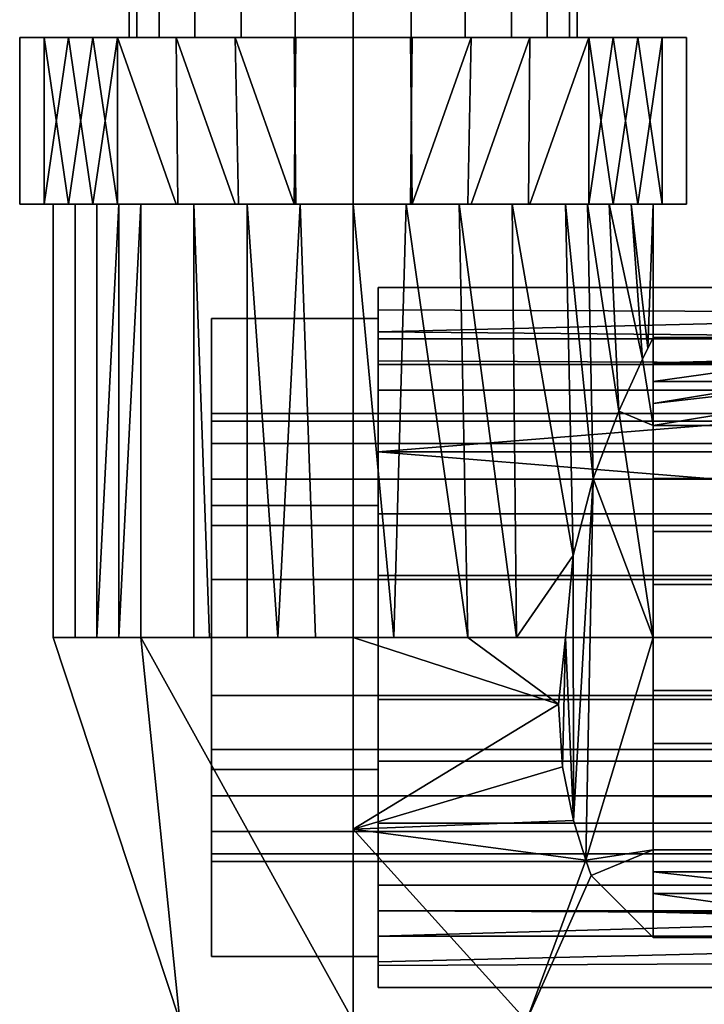
# Model space of a CAD drawing. Units: inches. Extents: x -804 to -121, y 215 to 385.
# Drawn here: x -575 to -573, y 245 to 246 of the extents above; entities that cross this region are included whole.
import ezdxf

# ---------------------------------------------------------------- set-up
doc = ezdxf.new("R2010")
doc.units = ezdxf.units.IN
doc.header["$MEASUREMENT"] = 0
doc.layers.add('P-PIPE', color=3, linetype='Continuous', lineweight=30)

# ---------------------------------------------------------------- blocks, each defined once
blk = doc.blocks.new('Dry Valve Model VXR - 2_5_ GxG Dry Valve Model VXR _Pretrimmed_-1022417-_3D_')
at = {"layer": 'P-PIPE'}
mesh = blk.add_polyface(dxfattribs=at)
corners = [(-5.627, 4.3437, -3.2969), (-5.6413, 4.3437, -3.1882), (-5.6832, 4.3437, -3.0869), (-5.7499, 4.3437, -2.9999), (-5.8369, 4.3437, -2.9332), (-5.9382, 4.3437, -2.8913), (-6.0469, 4.3437, -2.877), (-6.1556, 4.3437, -2.8913), (-6.2568, 4.3437, -2.9332), (-6.3438, 4.3437, -2.9999), (-6.4105, 4.3437, -3.0869), (-6.4525, 4.3437, -3.1882), (-6.4668, 4.3437, -3.2969), (-6.4668, 1.125, -3.2969), (-6.4525, 1.125, -3.1882), (-6.4105, 1.125, -3.0869), (-6.3438, 1.125, -2.9999), (-6.2568, 1.125, -2.9332), (-6.1556, 1.125, -2.8913), (-6.0469, 1.125, -2.877), (-5.9382, 1.125, -2.8913), (-5.8369, 1.125, -2.9332), (-5.7499, 1.125, -2.9999), (-5.6832, 1.125, -3.0869), (-5.6413, 1.125, -3.1882), (-5.627, 1.125, -3.2969)]
mesh.append_faces([[corners[k] for k in face] for face in [(1, 24, 25, 0)]], dxfattribs={"vtx0": -1})
mesh.append_faces([[corners[k] for k in face] for face in [(11, 14, 15, 10), (9, 16, 17, 8), (10, 15, 16, 9), (8, 17, 18, 7), (19, 6, 7, 18), (5, 20, 21, 4), (4, 21, 22, 3), (2, 23, 24, 1), (3, 22, 23, 2), (20, 5, 6, 19)]], dxfattribs={"vtx0": -1, "vtx2": -1})
mesh.append_faces([[corners[k] for k in face] for face in [(12, 13, 14, 11)]], dxfattribs={"vtx2": -1})
mesh = blk.add_polyface(dxfattribs=at)
corners = [(-6.4668, 4.3437, -3.2969), (-6.4525, 4.3437, -3.4056), (-6.4105, 4.3437, -3.5068), (-6.3438, 4.3437, -3.5938), (-6.2568, 4.3437, -3.6605), (-6.1556, 4.3437, -3.7025), (-6.0469, 4.3437, -3.7168), (-5.9382, 4.3437, -3.7025), (-5.8369, 4.3437, -3.6605), (-5.7499, 4.3437, -3.5938), (-5.6832, 4.3437, -3.5068), (-5.6413, 4.3437, -3.4056), (-5.627, 4.3437, -3.2969), (-5.627, 1.125, -3.2969), (-5.6413, 1.125, -3.4056), (-5.6832, 1.125, -3.5068), (-5.7499, 1.125, -3.5938), (-5.8369, 1.125, -3.6605), (-5.9382, 1.125, -3.7025), (-6.0469, 1.125, -3.7168), (-6.1556, 1.125, -3.7025), (-6.2568, 1.125, -3.6605), (-6.3438, 1.125, -3.5938), (-6.4105, 1.125, -3.5068), (-6.4525, 1.125, -3.4056), (-6.4668, 1.125, -3.2969)]
mesh.append_faces([[corners[k] for k in face] for face in [(11, 14, 15, 10), (9, 16, 17, 8), (10, 15, 16, 9), (8, 17, 18, 7), (19, 6, 7, 18), (4, 21, 22, 3), (5, 20, 21, 4), (3, 22, 23, 2), (20, 5, 6, 19)]], dxfattribs={"vtx0": -1, "vtx2": -1})
mesh.append_faces([[corners[k] for k in face] for face in [(23, 24, 1, 2)]], dxfattribs={"vtx1": -1, "vtx3": -1})
mesh.append_faces([[corners[k] for k in face] for face in [(12, 13, 14, 11)]], dxfattribs={"vtx2": -1})
mesh.append_faces([[corners[k] for k in face] for face in [(24, 25, 0, 1)]], dxfattribs={"vtx3": -1})
mesh = blk.add_polyface(dxfattribs=at)
corners = [(-6.0469, 0.8125, -3.9219), (-6.4888, 0.8125, -3.7388), (-6.6719, 0.8125, -3.2969), (-6.4888, 0.8125, -2.8549), (-6.0469, 0.8125, -2.6719), (-6.0469, 1.125, -2.6719), (-6.4888, 1.125, -2.8549), (-6.6719, 1.125, -3.2969), (-6.4888, 1.125, -3.7388), (-6.0469, 1.125, -3.9219), (-6.262, 0.8125, -2.761), (-6.2678, 1.125, -2.7634), (-6.3783, 1.125, -2.8092), (-6.5803, 0.8125, -3.0759), (-6.5803, 1.125, -3.0759), (-6.6261, 1.125, -3.1864), (-6.2678, 0.8125, -3.8303), (-6.2678, 1.125, -3.8303), (-6.1545, 1.125, -3.8773), (-6.5803, 1.125, -3.5178), (-6.5803, 0.8125, -3.5178), (-6.6261, 0.8125, -3.4074), (-6.1574, 1.125, -2.7176), (-6.1545, 0.8125, -2.7164), (-6.3754, 0.8125, -2.808), (-6.5346, 0.8125, -2.9654), (-6.5346, 1.125, -2.9654), (-6.6261, 0.8125, -3.1864), (-6.3783, 0.8125, -3.7846), (-6.3783, 1.125, -3.7846), (-6.1574, 0.8125, -3.8761), (-6.5346, 1.125, -3.6283), (-6.5346, 0.8125, -3.6283), (-6.6261, 1.125, -3.4074)]
mesh.append_faces([[corners[k] for k in face] for face in [(17, 30, 16, 29), (25, 6, 26, 13), (14, 27, 13, 26), (28, 8, 29, 16), (31, 1, 32, 19), (19, 32, 20, 33), (27, 14, 15), (30, 17, 18), (33, 20, 21)]], dxfattribs={"vtx0": -1, "vtx2": -1})
mesh.append_faces([[corners[k] for k in face] for face in [(25, 3, 6), (28, 1, 8), (31, 8, 1)]], dxfattribs={"vtx1": -1, "vtx2": -1})
mesh.append_faces([[corners[k] for k in face] for face in [(24, 10, 11, 12), (12, 6, 3, 24), (10, 23, 22, 11), (15, 7, 2, 27), (7, 33, 21, 2)]], dxfattribs={"vtx1": -1, "vtx3": -1})
mesh.append_faces([[corners[k] for k in face] for face in [(18, 9, 0, 30), (23, 4, 5, 22)]], dxfattribs={"vtx3": -1})
mesh = blk.add_polyface(dxfattribs=at)
corners = [(-6.0469, 1.125, -3.9219), (-6.4888, 1.125, -3.7388), (-6.6719, 1.125, -3.2969), (-6.4888, 1.125, -2.8549), (-6.0469, 1.125, -2.6719), (-6.0469, 1.125, -3.2969)]
mesh.append_faces([[corners[k] for k in face] for face in [(5, 2, 3, 4)]], dxfattribs={"vtx0": -1})
mesh.append_faces([[corners[k] for k in face] for face in [(5, 0, 1, 2)]], dxfattribs={"vtx3": -1})
mesh = blk.add_polyface(dxfattribs=at)
corners = [(-6.4668, 1.125, -3.2969), (-6.4525, 1.125, -3.4056), (-6.4105, 1.125, -3.5068), (-6.3438, 1.125, -3.5938), (-6.2568, 1.125, -3.6605), (-6.1556, 1.125, -3.7025), (-6.0469, 1.125, -3.7168), (-5.9382, 1.125, -3.7025), (-5.8369, 1.125, -3.6605), (-5.7499, 1.125, -3.5938), (-5.6832, 1.125, -3.5068), (-5.6413, 1.125, -3.4056), (-5.627, 1.125, -3.2969), (-5.6413, 1.125, -3.1882), (-5.6832, 1.125, -3.0869), (-5.7499, 1.125, -2.9999), (-5.8369, 1.125, -2.9332), (-5.9382, 1.125, -2.8913), (-6.0469, 1.125, -2.877), (-6.1556, 1.125, -2.8913), (-6.2568, 1.125, -2.9332), (-6.3438, 1.125, -2.9999), (-6.4105, 1.125, -3.0869), (-6.4525, 1.125, -3.1882)]
mesh.append_faces([[corners[k] for k in face] for face in [(6, 4, 5), (16, 14, 15), (19, 16, 17, 18)]], dxfattribs={"vtx0": -1})
mesh.append_faces([[corners[k] for k in face] for face in [(1, 19, 22)]], dxfattribs={"vtx0": -1, "vtx1": -1, "vtx2": -1})
mesh.append_faces([[corners[k] for k in face] for face in [(19, 1, 11, 13)]], dxfattribs={"vtx0": -1, "vtx1": -1, "vtx2": -1, "vtx3": -1})
mesh.append_faces([[corners[k] for k in face] for face in [(6, 11, 3, 4)]], dxfattribs={"vtx0": -1, "vtx1": -1, "vtx3": -1})
mesh.append_faces([[corners[k] for k in face] for face in [(11, 6, 7, 8)]], dxfattribs={"vtx0": -1, "vtx3": -1})
mesh.append_faces([[corners[k] for k in face] for face in [(0, 1, 22, 23), (21, 22, 19, 20), (12, 13, 11)]], dxfattribs={"vtx1": -1})
mesh.append_faces([[corners[k] for k in face] for face in [(2, 3, 11, 1)]], dxfattribs={"vtx1": -1, "vtx2": -1})
mesh.append_faces([[corners[k] for k in face] for face in [(13, 14, 16, 19)]], dxfattribs={"vtx1": -1, "vtx2": -1, "vtx3": -1})
mesh.append_faces([[corners[k] for k in face] for face in [(9, 10, 11, 8)]], dxfattribs={"vtx2": -1})
mesh = blk.add_polyface(dxfattribs=at)
corners = [(-6.0469, 1.125, -2.6719), (-6.0469, 0.8125, -2.6719), (-5.6049, 0.8125, -2.8549), (-5.4219, 0.8125, -3.2969), (-5.6049, 0.8125, -3.7388), (-6.0469, 0.8125, -3.9219), (-6.0469, 1.125, -3.9219), (-5.6049, 1.125, -3.7388), (-5.4219, 1.125, -3.2969), (-5.6049, 1.125, -2.8549), (-5.8317, 0.8125, -3.8328), (-5.8259, 1.125, -3.8303), (-5.7154, 1.125, -3.7846), (-5.5134, 0.8125, -3.5178), (-5.5134, 1.125, -3.5178), (-5.4676, 1.125, -3.4074), (-5.8259, 0.8125, -2.7634), (-5.8259, 1.125, -2.7634), (-5.9393, 1.125, -2.7164), (-5.5134, 1.125, -3.0759), (-5.5134, 0.8125, -3.0759), (-5.4676, 0.8125, -3.1864), (-5.9364, 1.125, -3.8761), (-5.9393, 0.8125, -3.8773), (-5.7183, 0.8125, -3.7858), (-5.5592, 0.8125, -3.6283), (-5.5592, 1.125, -3.6283), (-5.4676, 0.8125, -3.4074), (-5.7154, 0.8125, -2.8092), (-5.7154, 1.125, -2.8092), (-5.9364, 0.8125, -2.7176), (-5.5592, 1.125, -2.9654), (-5.5592, 0.8125, -2.9654), (-5.4676, 1.125, -3.1864)]
mesh.append_faces([[corners[k] for k in face] for face in [(17, 30, 16, 29), (25, 7, 26, 13), (14, 27, 13, 26), (28, 9, 29, 16), (31, 2, 32, 19), (19, 32, 20, 33), (27, 14, 15), (30, 17, 18), (33, 20, 21)]], dxfattribs={"vtx0": -1, "vtx2": -1})
mesh.append_faces([[corners[k] for k in face] for face in [(25, 4, 7), (28, 2, 9), (31, 9, 2)]], dxfattribs={"vtx1": -1, "vtx2": -1})
mesh.append_faces([[corners[k] for k in face] for face in [(24, 10, 11, 12), (12, 7, 4, 24), (10, 23, 22, 11), (15, 8, 3, 27), (8, 33, 21, 3)]], dxfattribs={"vtx1": -1, "vtx3": -1})
mesh.append_faces([[corners[k] for k in face] for face in [(18, 0, 1, 30), (23, 5, 6, 22)]], dxfattribs={"vtx3": -1})
mesh = blk.add_polyface(dxfattribs=at)
corners = [(-6.0469, 1.125, -2.6719), (-5.6049, 1.125, -2.8549), (-5.4219, 1.125, -3.2969), (-5.6049, 1.125, -3.7388), (-6.0469, 1.125, -3.9219), (-6.0469, 1.125, -3.2969)]
mesh.append_faces([[corners[k] for k in face] for face in [(3, 4, 5, 2)]], dxfattribs={"vtx2": -1})
mesh.append_faces([[corners[k] for k in face] for face in [(5, 0, 1, 2)]], dxfattribs={"vtx3": -1})
mesh = blk.add_polyface(dxfattribs=at)
corners = [(-6.0469, 0.8125, -2.6719), (-6.4888, 0.8125, -2.8549), (-6.6719, 0.8125, -3.2969), (-6.4888, 0.8125, -3.7388), (-6.0469, 0.8125, -3.9219), (-6.0469, 0.8125, -3.8594), (-6.4446, 0.8125, -3.6946), (-6.6094, 0.8125, -3.2969), (-6.4446, 0.8125, -2.8991), (-6.0469, 0.8125, -2.7344)]
mesh.append_faces([[corners[k] for k in face] for face in [(8, 1, 2, 7)]], dxfattribs={"vtx0": -1, "vtx2": -1})
mesh.append_faces([[corners[k] for k in face] for face in [(2, 3, 6, 7)]], dxfattribs={"vtx1": -1, "vtx3": -1})
mesh.append_faces([[corners[k] for k in face] for face in [(9, 0, 1, 8)]], dxfattribs={"vtx2": -1})
mesh.append_faces([[corners[k] for k in face] for face in [(3, 4, 5, 6)]], dxfattribs={"vtx3": -1})
mesh = blk.add_polyface(dxfattribs=at)
corners = [(-6.0469, 0.8125, -2.7344), (-6.4446, 0.8125, -2.8991), (-6.6094, 0.8125, -3.2969), (-6.4446, 0.8125, -3.6946), (-6.0469, 0.8125, -3.8594), (-6.0469, 0, -3.8594), (-6.4446, 0, -3.6946), (-6.6094, 0, -3.2969), (-6.4446, 0, -2.8991), (-6.0469, 0, -2.7344), (-6.1882, 0, -2.7929), (-6.2457, 0.8125, -2.8168), (-6.3452, 0.8125, -2.8579), (-6.527, 0, -3.098), (-6.527, 0.8125, -3.098), (-6.5682, 0.8125, -3.1974), (-6.527, 0, -3.4957), (-6.527, 0.8125, -3.4957), (-6.4858, 0.8125, -3.5952), (-6.2457, 0.8125, -3.777), (-6.2457, 0, -3.777), (-6.3452, 0, -3.7358), (-6.1463, 0.8125, -2.7756), (-6.3164, 0, -2.846), (-6.4858, 0.8125, -2.9986), (-6.4858, 0, -2.9986), (-6.5682, 0, -3.1974), (-6.5682, 0.8125, -3.3963), (-6.5682, 0, -3.3963), (-6.4858, 0, -3.5952), (-6.1175, 0, -3.8301), (-6.1463, 0.8125, -3.8182), (-6.3452, 0.8125, -3.7358)]
mesh.append_faces([[corners[k] for k in face] for face in [(22, 10, 9, 0), (30, 31, 4, 5)]], dxfattribs={"vtx0": -1})
mesh.append_faces([[corners[k] for k in face] for face in [(29, 3, 6), (18, 16, 17)]], dxfattribs={"vtx0": -1, "vtx1": -1})
mesh.append_faces([[corners[k] for k in face] for face in [(21, 32, 19, 20), (17, 16, 28, 27), (6, 3, 32, 21), (20, 19, 31, 30), (27, 28, 7, 2)]], dxfattribs={"vtx0": -1, "vtx2": -1})
mesh.append_faces([[corners[k] for k in face] for face in [(22, 11, 10)]], dxfattribs={"vtx1": -1, "vtx2": -1})
mesh.append_faces([[corners[k] for k in face] for face in [(23, 10, 11, 12), (18, 3, 29, 16), (12, 1, 8, 23), (15, 2, 7, 26), (13, 25, 24, 14), (25, 8, 1, 24), (26, 13, 14, 15)]], dxfattribs={"vtx1": -1, "vtx3": -1})
mesh = blk.add_polyface(dxfattribs=at)
corners = [(-6.0469, 0.8125, -3.9219), (-5.6049, 0.8125, -3.7388), (-5.4219, 0.8125, -3.2969), (-5.6049, 0.8125, -2.8549), (-6.0469, 0.8125, -2.6719), (-6.0469, 0.8125, -2.7344), (-5.6491, 0.8125, -2.8991), (-5.4844, 0.8125, -3.2969), (-5.6491, 0.8125, -3.6946), (-6.0469, 0.8125, -3.8594)]
mesh.append_faces([[corners[k] for k in face] for face in [(2, 7, 8, 1)]], dxfattribs={"vtx0": -1, "vtx2": -1})
mesh.append_faces([[corners[k] for k in face] for face in [(5, 6, 3, 4)]], dxfattribs={"vtx1": -1})
mesh.append_faces([[corners[k] for k in face] for face in [(2, 3, 6, 7)]], dxfattribs={"vtx1": -1, "vtx3": -1})
mesh.append_faces([[corners[k] for k in face] for face in [(9, 0, 1, 8)]], dxfattribs={"vtx2": -1})
mesh = blk.add_polyface(dxfattribs=at)
corners = [(-6.0469, 0.8125, -3.8594), (-5.6491, 0.8125, -3.6946), (-5.4844, 0.8125, -3.2969), (-5.6491, 0.8125, -2.8991), (-6.0469, 0.8125, -2.7344), (-6.0469, 0, -2.7344), (-5.8316, 0, -2.7772), (-5.6491, 0, -2.8991), (-5.6346, 0.1537, -2.9143), (-5.5968, 0.2979, -2.9595), (-5.5487, 0.4242, -3.0357), (-5.5043, 0.522, -3.1486), (-5.4844, 0.5625, -3.2969), (-5.5043, 0.522, -3.4451), (-5.5487, 0.4242, -3.5581), (-5.5968, 0.2979, -3.6343), (-5.6346, 0.1537, -3.6795), (-5.6491, 0, -3.6946), (-5.8316, 0, -3.8166), (-6.0469, 0, -3.8594), (-5.848, 0.8125, -3.777), (-5.5668, 0.8125, -3.4957), (-5.5668, 0.8125, -3.098), (-5.848, 0.8125, -2.8168), (-5.5256, 0.8125, -3.3963), (-5.5256, 0.8125, -3.1974), (-5.4943, 0.5422, -3.371), (-5.4943, 0.5422, -3.2227), (-5.7486, 0.8125, -3.7358), (-5.7404, 0, -3.7556), (-5.7486, 0.8125, -2.8579), (-5.7404, 0, -2.8382), (-5.6079, 0.8125, -3.5952), (-5.6079, 0.8125, -2.9986), (-5.9704, 0, -3.8442), (-5.9474, 0.8125, -3.8182), (-5.9704, 0, -2.7496), (-5.9474, 0.8125, -2.7756)]
mesh.append_faces([[corners[k] for k in face] for face in [(8, 31, 7)]], dxfattribs={"vtx0": -1})
mesh.append_faces([[corners[k] for k in face] for face in [(1, 16, 28), (15, 32, 14), (2, 26, 24), (32, 15, 1), (18, 20, 29), (4, 36, 37), (14, 21, 13), (9, 3, 8), (31, 23, 6), (23, 31, 30), (6, 37, 36)]], dxfattribs={"vtx0": -1, "vtx1": -1})
mesh.append_faces([[corners[k] for k in face] for face in [(16, 29, 28), (8, 30, 31)]], dxfattribs={"vtx0": -1, "vtx1": -1, "vtx2": -1})
mesh.append_faces([[corners[k] for k in face] for face in [(13, 21, 24), (2, 12, 26), (10, 22, 33), (18, 35, 20), (34, 0, 35), (29, 20, 28), (11, 25, 22), (27, 2, 25), (9, 33, 3), (33, 9, 10), (2, 27, 12), (8, 3, 30), (35, 18, 34), (25, 11, 27)]], dxfattribs={"vtx0": -1, "vtx2": -1})
mesh.append_faces([[corners[k] for k in face] for face in [(26, 13, 24), (15, 16, 1), (10, 11, 22), (23, 37, 6), (32, 21, 14)]], dxfattribs={"vtx1": -1, "vtx2": -1})
mesh.append_faces([[corners[k] for k in face] for face in [(16, 17, 29), (34, 19, 0), (4, 5, 36)]], dxfattribs={"vtx2": -1})
mesh = blk.add_polyface(dxfattribs=at)
corners = [(-4.5625, 0.6562, 1.4844), (-4.5625, 0.464, 1.0203), (-4.5625, 0, 0.8281), (-4.5625, -0.464, 1.0203), (-4.5625, -0.6563, 1.4844), (-6, -0.6563, 1.4844), (-6, -0.464, 1.0203), (-6, 0, 0.8281), (-6, 0.464, 1.0203), (-6, 0.6562, 1.4844), (-4.5625, 0.232, 0.9242), (-6, 0.232, 0.9242), (-6, 0.348, 0.9723), (-6, 0.5729, 1.2831), (-4.5625, 0.5601, 1.2524), (-4.5625, 0.5121, 1.1363), (-4.5625, -0.5601, 1.2524), (-6, -0.5601, 1.2524), (-6, -0.5121, 1.1363), (-4.5625, -0.232, 0.9242), (-6, -0.232, 0.9242), (-6, -0.116, 0.8762), (-4.5625, 0.116, 0.8762), (-6, 0.116, 0.8762), (-4.5625, 0.348, 0.9723), (-4.5625, 0.6082, 1.3684), (-6, 0.5185, 1.1517), (-6, -0.6146, 1.3837), (-4.5625, -0.6082, 1.3684), (-4.5625, -0.5121, 1.1363), (-6, -0.348, 0.9723), (-4.5625, -0.348, 0.9723), (-4.5625, -0.116, 0.8762)]
mesh.append_faces([[corners[k] for k in face] for face in [(27, 28, 4, 5), (25, 13, 9, 0)]], dxfattribs={"vtx0": -1})
mesh.append_faces([[corners[k] for k in face] for face in [(12, 10, 11)]], dxfattribs={"vtx0": -1, "vtx1": -1})
mesh.append_faces([[corners[k] for k in face] for face in [(21, 32, 19, 20), (2, 7, 23, 22), (22, 23, 11, 10), (29, 18, 6, 3), (17, 16, 28, 27), (7, 2, 32, 21), (20, 19, 31, 30), (18, 29, 16, 17), (30, 31, 3, 6)]], dxfattribs={"vtx0": -1, "vtx2": -1})
mesh.append_faces([[corners[k] for k in face] for face in [(24, 10, 12, 1), (12, 8, 1), (25, 14, 13)]], dxfattribs={"vtx1": -1, "vtx2": -1})
mesh.append_faces([[corners[k] for k in face] for face in [(26, 13, 14, 15), (15, 1, 8, 26)]], dxfattribs={"vtx1": -1, "vtx3": -1})
mesh = blk.add_polyface(dxfattribs=at)
corners = [(-4.5625, -0.6563, 1.4844), (-4.5625, -0.464, 1.9484), (-4.5625, 0, 2.1406), (-4.5625, 0.464, 1.9484), (-4.5625, 0.6562, 1.4844), (-6, 0.6562, 1.4844), (-6, 0.464, 1.9484), (-6, 0, 2.1406), (-6, -0.464, 1.9484), (-6, -0.6563, 1.4844), (-4.5625, -0.5729, 1.6857), (-6, -0.5601, 1.7164), (-6, -0.6082, 1.6004), (-6, -0.232, 2.0445), (-4.5625, -0.232, 2.0445), (-4.5625, -0.116, 2.0926), (-4.5625, 0.5601, 1.7164), (-6, 0.5601, 1.7164), (-6, 0.5121, 1.8324), (-4.5625, 0.232, 2.0445), (-6, 0.232, 2.0445), (-6, 0.116, 2.0926), (-4.5625, -0.5185, 1.817), (-6, -0.348, 1.9965), (-4.5625, -0.348, 1.9965), (-6, -0.116, 2.0926), (-6, 0.6146, 1.585), (-4.5625, 0.6082, 1.6004), (-4.5625, 0.5121, 1.8324), (-6, 0.348, 1.9965), (-4.5625, 0.348, 1.9965), (-4.5625, 0.116, 2.0926), (-6, -0.5121, 1.8324)]
mesh.append_faces([[corners[k] for k in face] for face in [(26, 27, 4, 5)]], dxfattribs={"vtx0": -1})
mesh.append_faces([[corners[k] for k in face] for face in [(28, 18, 6, 3), (2, 7, 25, 15), (23, 24, 14, 13), (21, 31, 19, 20), (17, 16, 27, 26), (7, 2, 31, 21), (8, 1, 24, 23), (20, 19, 30, 29), (18, 28, 16, 17), (15, 25, 13, 14), (29, 30, 3, 6), (32, 22, 1, 8)]], dxfattribs={"vtx0": -1, "vtx2": -1})
mesh.append_faces([[corners[k] for k in face] for face in [(32, 11, 22)]], dxfattribs={"vtx1": -1, "vtx2": -1})
mesh.append_faces([[corners[k] for k in face] for face in [(10, 22, 11, 12)]], dxfattribs={"vtx1": -1, "vtx3": -1})
mesh.append_faces([[corners[k] for k in face] for face in [(12, 9, 0, 10)]], dxfattribs={"vtx3": -1})
mesh = blk.add_polyface(dxfattribs=at)
corners = [(-6, 0.6562, 1.4844), (-6, 0.464, 1.0203), (-6, 0, 0.8281), (-6, -0.464, 1.0203), (-6, -0.6563, 1.4844), (-6, -0.5978, 1.4844), (-6, -0.5978, 1.2368), (-6, -0.2476, 0.8866), (-6, 0.2476, 0.8866), (-6, 0.5978, 1.2368), (-6, 0.5978, 1.4844), (-6, -0.5978, 1.3432), (-6, -0.5225, 1.1615), (-6, -0.3229, 0.9619), (-6, -0.1412, 0.8866), (-6, 0.1412, 0.8866), (-6, 0.3229, 0.9619), (-6, 0.5225, 1.1615), (-6, 0.5978, 1.3432)]
mesh.append_faces([[corners[k] for k in face] for face in [(5, 11, 4), (13, 3, 12), (0, 18, 10), (7, 13, 14), (15, 2, 14), (6, 11, 12), (8, 15, 16), (16, 17, 1), (9, 17, 18)]])
mesh = blk.add_polyface(dxfattribs=at)
corners = [(-6, -0.6563, 1.4844), (-6, -0.464, 1.9484), (-6, 0, 2.1406), (-6, 0.464, 1.9484), (-6, 0.6562, 1.4844), (-6, 0.5978, 1.4844), (-6, 0.5978, 1.732), (-6, 0.2476, 2.0822), (-6, -0.2476, 2.0822), (-6, -0.5978, 1.732), (-6, -0.5978, 1.4844), (-6, 0.5978, 1.6255), (-6, 0.5225, 1.8073), (-6, 0.3229, 2.0069), (-6, 0.1412, 2.0822), (-6, -0.1412, 2.0822), (-6, -0.3229, 2.0069), (-6, -0.5225, 1.8073), (-6, -0.5978, 1.6255)]
mesh.append_faces([[corners[k] for k in face] for face in [(0, 18, 10), (2, 14, 15), (7, 13, 14), (6, 11, 12), (3, 12, 13), (4, 5, 11), (8, 15, 16), (16, 17, 1), (9, 17, 18)]])
mesh = blk.add_polyface(dxfattribs=at)
corners = [(-6.3125, -0.5978, 1.732), (-6.3125, -0.2476, 2.0822), (-6.3125, 0.2476, 2.0822), (-6.3125, 0.5978, 1.732), (-6.3125, 0.5978, 1.2368), (-6.3125, 0.2476, 0.8866), (-6.3125, -0.2476, 0.8866), (-6.3125, -0.5978, 1.2368)]
mesh.append_faces([[corners[k] for k in face] for face in [(7, 4, 5, 6)]], dxfattribs={"vtx0": -1})
mesh.append_faces([[corners[k] for k in face] for face in [(2, 3, 0, 1)]], dxfattribs={"vtx1": -1})
mesh.append_faces([[corners[k] for k in face] for face in [(3, 4, 7, 0)]], dxfattribs={"vtx1": -1, "vtx3": -1})
mesh = blk.add_polyface(dxfattribs=at)
corners = [(-6.3125, 0.5978, 1.732), (-6.3125, 0.2476, 2.0822), (-6, 0.2476, 2.0822), (-6, 0.5978, 1.732), (-4.125, 0.2476, 2.0822), (-4.125, 0.5978, 1.732), (-4.5625, 0.5978, 1.732), (-4.5625, 0.2476, 2.0822)]
mesh.append_faces([[corners[k] for k in face] for face in [(3, 0, 1, 2), (5, 6, 7, 4)]])
mesh = blk.add_polyface(dxfattribs=at)
corners = [(-6.3125, 0.5978, 1.2368), (-6.3125, 0.5978, 1.732), (-6, 0.5978, 1.732), (-6, 0.5978, 1.4844), (-6, 0.5978, 1.2368), (-4.125, 0.5978, 1.732), (-4.125, 0.5978, 1.2368), (-4.5625, 0.5978, 1.2368), (-4.5625, 0.5978, 1.4844), (-4.5625, 0.5978, 1.732)]
mesh.append_faces([[corners[k] for k in face] for face in [(3, 1, 2)]], dxfattribs={"vtx0": -1})
mesh.append_faces([[corners[k] for k in face] for face in [(0, 1, 3, 4)]], dxfattribs={"vtx1": -1})
mesh.append_faces([[corners[k] for k in face] for face in [(8, 9, 5), (6, 7, 8, 5)]], dxfattribs={"vtx2": -1})
mesh = blk.add_polyface(dxfattribs=at)
corners = [(-6.3125, 0.2476, 0.8866), (-6.3125, 0.5978, 1.2368), (-6, 0.5978, 1.2368), (-6, 0.2476, 0.8866), (-4.125, 0.5978, 1.2368), (-4.125, 0.2476, 0.8866), (-4.5625, 0.2476, 0.8866), (-4.5625, 0.5978, 1.2368)]
mesh.append_faces([[corners[k] for k in face] for face in [(0, 1, 2, 3), (6, 7, 4, 5)]])
mesh = blk.add_polyface(dxfattribs=at)
corners = [(-5.4844, 0.5625, -3.2969), (-5.4844, 0.3977, -3.6946), (-5.4844, 0, -3.8594), (-5.4844, -0.3977, -3.6946), (-5.4844, -0.5625, -3.2969), (-5.6007, -0.4461, -3.2969), (-5.611, -0.4173, -3.4227), (-5.6337, -0.3432, -3.527), (-5.6545, -0.2421, -3.6057), (-5.6619, -0.1248, -3.6611), (-5.6491, 0, -3.6946), (-5.6346, 0.1537, -3.6795), (-5.5968, 0.2979, -3.6343), (-5.5487, 0.4242, -3.5581), (-5.5043, 0.522, -3.4451), (-5.4844, 0.4965, -3.4562)]
mesh.append_faces([[corners[k] for k in face] for face in [(14, 1, 13), (2, 13, 1), (6, 3, 5)]], dxfattribs={"vtx0": -1, "vtx1": -1})
mesh.append_faces([[corners[k] for k in face] for face in [(12, 2, 6)]], dxfattribs={"vtx0": -1, "vtx1": -1, "vtx2": -1})
mesh.append_faces([[corners[k] for k in face] for face in [(7, 10, 11), (6, 2, 3), (10, 7, 8)]], dxfattribs={"vtx0": -1, "vtx2": -1})
mesh.append_faces([[corners[k] for k in face] for face in [(15, 1, 14, 0), (4, 5, 3), (9, 10, 8)]], dxfattribs={"vtx1": -1})
mesh.append_faces([[corners[k] for k in face] for face in [(12, 13, 2), (11, 12, 7), (6, 7, 12)]], dxfattribs={"vtx1": -1, "vtx2": -1})
mesh = blk.add_polyface(dxfattribs=at)
corners = [(-5.4844, -0.5625, -3.2969), (-5.4844, -0.3977, -2.8991), (-5.4844, 0, -2.7344), (-5.4844, 0.3977, -2.8991), (-5.4844, 0.5625, -3.2969), (-5.5043, 0.522, -3.1486), (-5.5487, 0.4242, -3.0357), (-5.5968, 0.2979, -2.9595), (-5.6346, 0.1537, -2.9143), (-5.6491, 0, -2.8991), (-5.6619, -0.1248, -2.9327), (-5.6545, -0.2421, -2.988), (-5.6337, -0.3432, -3.0668), (-5.611, -0.4173, -3.1711), (-5.6007, -0.4461, -3.2969), (-5.4844, 0.4965, -3.1376)]
mesh.append_faces([[corners[k] for k in face] for face in [(5, 3, 15, 4)]], dxfattribs={"vtx0": -1})
mesh.append_faces([[corners[k] for k in face] for face in [(14, 1, 13), (2, 13, 1), (6, 3, 5), (9, 12, 8)]], dxfattribs={"vtx0": -1, "vtx1": -1})
mesh.append_faces([[corners[k] for k in face] for face in [(7, 13, 2)]], dxfattribs={"vtx0": -1, "vtx1": -1, "vtx2": -1})
mesh.append_faces([[corners[k] for k in face] for face in [(6, 2, 3), (12, 7, 8), (2, 6, 7)]], dxfattribs={"vtx0": -1, "vtx2": -1})
mesh.append_faces([[corners[k] for k in face] for face in [(12, 13, 7), (11, 12, 9)]], dxfattribs={"vtx1": -1, "vtx2": -1})
mesh.append_faces([[corners[k] for k in face] for face in [(14, 0, 1), (9, 10, 11)]], dxfattribs={"vtx2": -1})
mesh = blk.add_polyface(dxfattribs=at)
corners = [(-5.2344, 0.5625, -3.2969), (-5.2344, 0.3977, -3.6946), (-5.2344, 0, -3.8594), (-5.2344, -0.3977, -3.6946), (-5.2344, -0.5625, -3.2969), (-5.4844, -0.5625, -3.2969), (-5.4844, -0.3977, -3.6946), (-5.4844, 0, -3.8594), (-5.4844, 0.3977, -3.6946), (-5.4844, 0.5625, -3.2969), (-5.2344, 0.4674, -3.5265), (-5.4844, 0.4801, -3.4957), (-5.4844, 0.5149, -3.4117), (-5.4844, 0.1989, -3.777), (-5.2344, 0.1989, -3.777), (-5.2344, 0.0994, -3.8182), (-5.2344, -0.4801, -3.4957), (-5.4844, -0.4801, -3.4957), (-5.4844, -0.4389, -3.5952), (-5.2344, -0.1989, -3.777), (-5.4844, -0.1989, -3.777), (-5.4844, -0.0994, -3.8182), (-5.4844, 0.4389, -3.5952), (-5.2344, 0.5149, -3.4117), (-5.4844, 0.2983, -3.7358), (-5.2344, 0.2983, -3.7358), (-5.4844, 0.0994, -3.8182), (-5.4844, -0.5149, -3.4117), (-5.2344, -0.5213, -3.3963), (-5.2344, -0.4389, -3.5952), (-5.4844, -0.2983, -3.7358), (-5.2344, -0.2983, -3.7358), (-5.2344, -0.0994, -3.8182)]
mesh.append_faces([[corners[k] for k in face] for face in [(22, 10, 1, 8), (14, 13, 24, 25), (2, 7, 26, 15), (8, 1, 25, 24), (23, 11, 12), (15, 26, 13, 14), (7, 2, 32, 21), (6, 3, 29, 18), (18, 29, 16, 17), (20, 19, 31, 30), (21, 32, 19, 20), (30, 31, 3, 6), (10, 22, 11, 23)]], dxfattribs={"vtx0": -1, "vtx2": -1})
mesh.append_faces([[corners[k] for k in face] for face in [(27, 17, 16, 28)]], dxfattribs={"vtx1": -1, "vtx3": -1})
mesh.append_faces([[corners[k] for k in face] for face in [(9, 0, 23, 12)]], dxfattribs={"vtx2": -1})
mesh.append_faces([[corners[k] for k in face] for face in [(28, 4, 5, 27)]], dxfattribs={"vtx3": -1})
mesh = blk.add_polyface(dxfattribs=at)
corners = [(-5.2344, -0.5625, -3.2969), (-5.2344, -0.3977, -2.8991), (-5.2344, 0, -2.7344), (-5.2344, 0.3977, -2.8991), (-5.2344, 0.5625, -3.2969), (-5.4844, 0.5625, -3.2969), (-5.4844, 0.3977, -2.8991), (-5.4844, 0, -2.7344), (-5.4844, -0.3977, -2.8991), (-5.4844, -0.5625, -3.2969), (-5.2344, -0.4674, -3.0672), (-5.4844, -0.4801, -3.098), (-5.4844, -0.5149, -3.1821), (-5.4844, -0.1989, -2.8168), (-5.2344, -0.1989, -2.8168), (-5.2344, -0.0994, -2.7756), (-5.2344, 0.4801, -3.098), (-5.4844, 0.4801, -3.098), (-5.4844, 0.4389, -2.9986), (-5.2344, 0.1989, -2.8168), (-5.4844, 0.1989, -2.8168), (-5.4844, 0.0994, -2.7756), (-5.4844, -0.4389, -2.9986), (-5.2344, -0.5149, -3.1821), (-5.4844, -0.2983, -2.8579), (-5.2344, -0.2983, -2.8579), (-5.4844, -0.0994, -2.7756), (-5.4844, 0.5149, -3.1821), (-5.2344, 0.5213, -3.1974), (-5.2344, 0.4389, -2.9986), (-5.4844, 0.2983, -2.8579), (-5.2344, 0.2983, -2.8579), (-5.2344, 0.0994, -2.7756)]
mesh.append_faces([[corners[k] for k in face] for face in [(18, 16, 17)]], dxfattribs={"vtx0": -1, "vtx1": -1})
mesh.append_faces([[corners[k] for k in face] for face in [(21, 32, 19, 20), (14, 13, 24, 25), (2, 7, 26, 15), (23, 11, 12), (15, 26, 13, 14), (7, 2, 32, 21), (22, 10, 1, 8), (20, 19, 31, 30), (8, 1, 25, 24), (30, 31, 3, 6), (10, 22, 11, 23)]], dxfattribs={"vtx0": -1, "vtx2": -1})
mesh.append_faces([[corners[k] for k in face] for face in [(3, 29, 6)]], dxfattribs={"vtx1": -1, "vtx2": -1})
mesh.append_faces([[corners[k] for k in face] for face in [(18, 6, 29, 16), (27, 17, 16, 28)]], dxfattribs={"vtx1": -1, "vtx3": -1})
mesh.append_faces([[corners[k] for k in face] for face in [(9, 0, 23, 12)]], dxfattribs={"vtx2": -1})
mesh.append_faces([[corners[k] for k in face] for face in [(28, 4, 5, 27)]], dxfattribs={"vtx3": -1})
mesh = blk.add_polyface(dxfattribs=at)
corners = [(-6.3125, -0.42, 1.4844), (-6.3125, -0.4057, 1.5931), (-6.3125, -0.3637, 1.6944), (-6.3125, -0.297, 1.7814), (-6.3125, -0.21, 1.8481), (-6.3125, -0.1087, 1.8901), (-6.3125, 0, 1.9044), (-6.3125, 0.1087, 1.8901), (-6.3125, 0.21, 1.8481), (-6.3125, 0.297, 1.7814), (-6.3125, 0.3637, 1.6944), (-6.3125, 0.4057, 1.5931), (-6.3125, 0.42, 1.4844), (-6.3125, 0.4057, 1.3757), (-6.3125, 0.3637, 1.2744), (-6.3125, 0.297, 1.1874), (-6.3125, 0.21, 1.1206), (-6.3125, 0.1087, 1.0787), (-6.3125, 0, 1.0644), (-6.3125, -0.1087, 1.0787), (-6.3125, -0.21, 1.1206), (-6.3125, -0.297, 1.1874), (-6.3125, -0.3637, 1.2744), (-6.3125, -0.4057, 1.3757)]
mesh.append_faces([[corners[k] for k in face] for face in [(9, 7, 8), (16, 13, 14, 15), (13, 11, 12)]], dxfattribs={"vtx0": -1})
mesh.append_faces([[corners[k] for k in face] for face in [(22, 1, 16, 21)]], dxfattribs={"vtx0": -1, "vtx1": -1, "vtx2": -1})
mesh.append_faces([[corners[k] for k in face] for face in [(1, 11, 13, 16)]], dxfattribs={"vtx0": -1, "vtx1": -1, "vtx2": -1, "vtx3": -1})
mesh.append_faces([[corners[k] for k in face] for face in [(7, 11, 1, 2)]], dxfattribs={"vtx0": -1, "vtx1": -1, "vtx3": -1})
mesh.append_faces([[corners[k] for k in face] for face in [(3, 4, 7, 2)]], dxfattribs={"vtx1": -1, "vtx2": -1})
mesh.append_faces([[corners[k] for k in face] for face in [(5, 6, 7, 4), (23, 0, 1, 22), (19, 20, 21, 18)]], dxfattribs={"vtx2": -1})
mesh.append_faces([[corners[k] for k in face] for face in [(9, 10, 11, 7), (16, 17, 18, 21)]], dxfattribs={"vtx2": -1, "vtx3": -1})
mesh = blk.add_polyface(dxfattribs=at)
corners = [(0, 0.42, 1.4844), (0, 0.4057, 1.3757), (0, 0.3637, 1.2744), (0, 0.297, 1.1874), (0, 0.21, 1.1206), (0, 0.1087, 1.0787), (0, 0, 1.0644), (0, -0.1087, 1.0787), (0, -0.21, 1.1206), (0, -0.297, 1.1874), (0, -0.3637, 1.2744), (0, -0.4057, 1.3757), (0, -0.42, 1.4844), (-6.3125, -0.42, 1.4844), (-6.3125, -0.4057, 1.3757), (-6.3125, -0.3637, 1.2744), (-6.3125, -0.297, 1.1874), (-6.3125, -0.21, 1.1206), (-6.3125, -0.1087, 1.0787), (-6.3125, 0, 1.0644), (-6.3125, 0.1087, 1.0787), (-6.3125, 0.21, 1.1206), (-6.3125, 0.297, 1.1874), (-6.3125, 0.3637, 1.2744), (-6.3125, 0.4057, 1.3757), (-6.3125, 0.42, 1.4844)]
mesh.append_faces([[corners[k] for k in face] for face in [(1, 24, 25, 0)]], dxfattribs={"vtx0": -1})
mesh.append_faces([[corners[k] for k in face] for face in [(19, 6, 7, 18), (20, 5, 6, 19), (2, 23, 24, 1), (21, 4, 5, 20)]], dxfattribs={"vtx0": -1, "vtx2": -1})
mesh.append_faces([[corners[k] for k in face] for face in [(13, 14, 11, 12)]], dxfattribs={"vtx1": -1})
mesh.append_faces([[corners[k] for k in face] for face in [(14, 15, 10, 11), (16, 17, 8, 9), (15, 16, 9, 10), (17, 18, 7, 8), (22, 23, 2, 3), (3, 4, 21, 22)]], dxfattribs={"vtx1": -1, "vtx3": -1})
mesh = blk.add_polyface(dxfattribs=at)
corners = [(0, -0.42, 1.4844), (0, -0.4057, 1.5931), (0, -0.3637, 1.6944), (0, -0.297, 1.7814), (0, -0.21, 1.8481), (0, -0.1087, 1.8901), (0, 0, 1.9044), (0, 0.1087, 1.8901), (0, 0.21, 1.8481), (0, 0.297, 1.7814), (0, 0.3637, 1.6944), (0, 0.4057, 1.5931), (0, 0.42, 1.4844), (-6.3125, 0.42, 1.4844), (-6.3125, 0.4057, 1.5931), (-6.3125, 0.3637, 1.6944), (-6.3125, 0.297, 1.7814), (-6.3125, 0.21, 1.8481), (-6.3125, 0.1087, 1.8901), (-6.3125, 0, 1.9044), (-6.3125, -0.1087, 1.8901), (-6.3125, -0.21, 1.8481), (-6.3125, -0.297, 1.7814), (-6.3125, -0.3637, 1.6944), (-6.3125, -0.4057, 1.5931), (-6.3125, -0.42, 1.4844)]
mesh.append_faces([[corners[k] for k in face] for face in [(1, 24, 25, 0)]], dxfattribs={"vtx0": -1})
mesh.append_faces([[corners[k] for k in face] for face in [(8, 17, 18, 7), (19, 6, 7, 18), (2, 23, 24, 1), (3, 22, 23, 2), (20, 5, 6, 19)]], dxfattribs={"vtx0": -1, "vtx2": -1})
mesh.append_faces([[corners[k] for k in face] for face in [(13, 14, 11, 12)]], dxfattribs={"vtx1": -1})
mesh.append_faces([[corners[k] for k in face] for face in [(14, 15, 10, 11), (16, 17, 8, 9), (15, 16, 9, 10), (21, 22, 3, 4), (4, 5, 20, 21)]], dxfattribs={"vtx1": -1, "vtx3": -1})
mesh = blk.add_polyface(dxfattribs=at)
corners = [(-6.3125, 0.2476, 2.0822), (-6.3125, -0.2476, 2.0822), (-6, -0.2476, 2.0822), (-6, 0.2476, 2.0822), (-4.125, -0.2476, 2.0822), (-4.125, 0.2476, 2.0822), (-4.5625, 0.2476, 2.0822), (-4.5625, -0.2476, 2.0822)]
mesh.append_faces([[corners[k] for k in face] for face in [(3, 0, 1, 2), (5, 6, 7, 4)]])
mesh = blk.add_polyface(dxfattribs=at)
corners = [(-6.3125, -0.2476, 0.8866), (-6.3125, 0.2476, 0.8866), (-6, 0.2476, 0.8866), (-6, -0.2476, 0.8866), (-4.125, 0.2476, 0.8866), (-4.125, -0.2476, 0.8866), (-4.5625, -0.2476, 0.8866), (-4.5625, 0.2476, 0.8866)]
mesh.append_faces([[corners[k] for k in face] for face in [(0, 1, 2, 3), (6, 7, 4, 5)]])
mesh = blk.add_polyface(dxfattribs=at)
corners = [(-6.0469, 0, -2.7344), (-6.4446, 0, -2.8991), (-6.6094, 0, -3.2969), (-6.4446, 0, -3.6946), (-6.0469, 0, -3.8594), (-6.0469, -0.7188, -3.6719), (-6.3716, -0.7188, -3.4844), (-6.3716, -0.7188, -3.1094), (-6.0469, -0.7188, -2.9219)]
mesh.append_faces([[corners[k] for k in face] for face in [(5, 3, 4)]], dxfattribs={"vtx0": -1})
mesh.append_faces([[corners[k] for k in face] for face in [(3, 5, 6), (2, 6, 7)]], dxfattribs={"vtx0": -1, "vtx2": -1})
mesh.append_faces([[corners[k] for k in face] for face in [(0, 1, 8)]], dxfattribs={"vtx1": -1})
mesh.append_faces([[corners[k] for k in face] for face in [(7, 8, 1), (1, 2, 7), (2, 3, 6)]], dxfattribs={"vtx1": -1, "vtx2": -1})
mesh = blk.add_polyface(dxfattribs=at)
corners = [(-6.0469, 0, -2.7344), (-6.0469, -0.7188, -2.9219), (-5.7221, -0.7188, -3.1094), (-5.7221, -0.7188, -3.4844), (-6.0469, -0.7188, -3.6719), (-6.0469, 0, -3.8594), (-5.8316, 0, -3.8166), (-5.6491, 0, -3.6946), (-5.6619, -0.1248, -3.6611), (-5.6545, -0.2421, -3.6057), (-5.6337, -0.3432, -3.527), (-5.611, -0.4173, -3.4227), (-5.6007, -0.4461, -3.2969), (-5.611, -0.4173, -3.1711), (-5.6337, -0.3432, -3.0668), (-5.6545, -0.2421, -2.988), (-5.6619, -0.1248, -2.9327), (-5.6491, 0, -2.8991), (-5.8316, 0, -2.7772), (-6.0469, -0.3594, -2.8281), (-6.0469, -0.3594, -3.7656)]
mesh.append_faces([[corners[k] for k in face] for face in [(20, 3, 4), (18, 16, 17), (2, 19, 1)]], dxfattribs={"vtx0": -1})
mesh.append_faces([[corners[k] for k in face] for face in [(10, 20, 9), (16, 19, 15)]], dxfattribs={"vtx0": -1, "vtx1": -1})
mesh.append_faces([[corners[k] for k in face] for face in [(20, 11, 3), (2, 13, 19)]], dxfattribs={"vtx0": -1, "vtx1": -1, "vtx2": -1})
mesh.append_faces([[corners[k] for k in face] for face in [(3, 11, 12), (16, 0, 19), (12, 2, 3)]], dxfattribs={"vtx0": -1, "vtx2": -1})
mesh.append_faces([[corners[k] for k in face] for face in [(7, 8, 6)]], dxfattribs={"vtx1": -1})
mesh.append_faces([[corners[k] for k in face] for face in [(5, 6, 8), (8, 9, 20), (10, 11, 20), (20, 5, 8), (18, 0, 16), (12, 13, 2), (14, 15, 19), (13, 14, 19)]], dxfattribs={"vtx1": -1, "vtx2": -1})
mesh = blk.add_polyface(dxfattribs=at)
corners = [(-6.3125, -0.2476, 2.0822), (-6.3125, -0.5978, 1.732), (-6, -0.5978, 1.732), (-6, -0.2476, 2.0822), (-4.125, -0.5978, 1.732), (-4.125, -0.2476, 2.0822), (-4.5625, -0.2476, 2.0822), (-4.5625, -0.5978, 1.732)]
mesh.append_faces([[corners[k] for k in face] for face in [(3, 0, 1, 2), (5, 6, 7, 4)]])
mesh = blk.add_polyface(dxfattribs=at)
corners = [(-6.3125, -0.5978, 1.2368), (-6.3125, -0.2476, 0.8866), (-6, -0.2476, 0.8866), (-6, -0.5978, 1.2368), (-4.125, -0.2476, 0.8866), (-4.125, -0.5978, 1.2368), (-4.5625, -0.5978, 1.2368), (-4.5625, -0.2476, 0.8866)]
mesh.append_faces([[corners[k] for k in face] for face in [(0, 1, 2, 3), (6, 7, 4, 5)]])
mesh = blk.add_polyface(dxfattribs=at)
corners = [(-6.3125, -0.5978, 1.732), (-6.3125, -0.5978, 1.2368), (-6, -0.5978, 1.2368), (-6, -0.5978, 1.4844), (-6, -0.5978, 1.732), (-4.125, -0.5978, 1.2368), (-4.125, -0.5978, 1.732), (-4.5625, -0.5978, 1.732), (-4.5625, -0.5978, 1.4844), (-4.5625, -0.5978, 1.2368)]
mesh.append_faces([[corners[k] for k in face] for face in [(3, 1, 2)]], dxfattribs={"vtx0": -1})
mesh.append_faces([[corners[k] for k in face] for face in [(0, 1, 3, 4)]], dxfattribs={"vtx1": -1})
mesh.append_faces([[corners[k] for k in face] for face in [(8, 9, 5), (6, 7, 8, 5)]], dxfattribs={"vtx2": -1})

msp = doc.modelspace()

# ---------------------------------------------------------------- block references
at = {"layer": 'P-PIPE'}
msp.add_blockref('Dry Valve Model VXR - 2_5_ GxG Dry Valve Model VXR _Pretrimmed_-1022417-_3D_', (-568.0512, 245.2237), dxfattribs=at)

doc.saveas('drawing.dxf')
